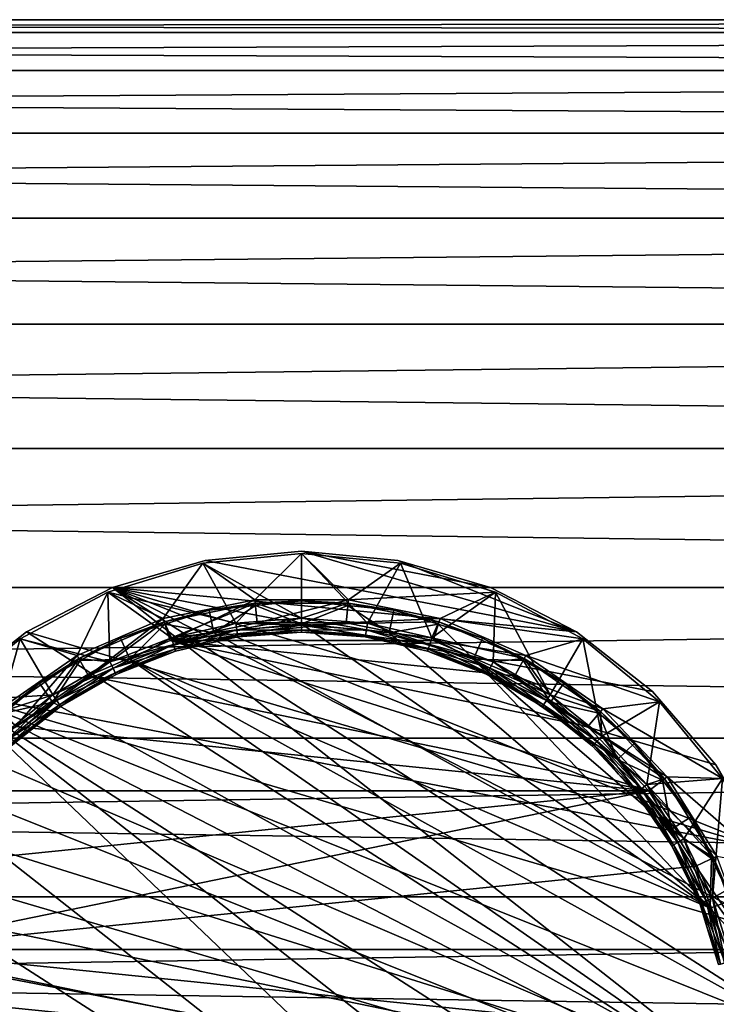
# Model space of a CAD drawing. Extents: x -164 to 115, y -22 to 81.
# Drawn here: x 21 to 36, y 1 to 22 of the extents above; entities that cross this region are included whole.
import ezdxf

# ---------------------------------------------------------------- set-up
doc = ezdxf.new("R2010")
doc.units = 0
for name, color, linetype in [('L3', 7, 'CONTINUOUS'), ('L6', 7, 'CONTINUOUS'), ('L9', 7, 'CONTINUOUS')]:
    doc.layers.add(name, color=color, linetype=linetype)

msp = doc.modelspace()

# ---------------------------------------------------------------- linework, layer by layer
at = {"layer": 'L3', "color": 7}
for points in [[(24.89824, 10.80122, -67.35), (26.98, 11, -67.35), (32.92705, 9.253789, -67.35)], [(26.98, 11, -36.35), (26.98, 11, -67.35), (24.89824, 10.80122, -67.35)], [(26.98, 11, -36.35), (24.89824, 10.80122, -67.35), (24.89824, 10.80122, -36.35)], [(24.89824, 10.80122, -36.35), (32.92705, 9.253789, -36.35), (26.98, 11, -36.35)], [(32.92705, 9.253789, -67.35), (26.98, 11, -67.35), (29.06176, 10.80122, -67.35)], [(29.06176, 10.80122, -36.35), (26.98, 11, -67.35), (26.98, 11, -36.35)], [(29.06176, 10.80122, -36.35), (29.06176, 10.80122, -67.35), (26.98, 11, -67.35)], [(29.06176, 10.80122, -36.35), (26.98, 11, -36.35), (31.06829, 10.21205, -36.35)], [(31.06829, 10.21205, -36.35), (26.98, 11, -36.35), (32.92705, 9.253789, -36.35)], [(24.89824, 10.80122, -67.35), (32.92705, 9.253789, -67.35), (22.89171, 10.21205, -67.35)], [(24.89824, 10.80122, -36.35), (24.89824, 10.80122, -67.35), (22.89171, 10.21205, -67.35)], [(24.89824, 10.80122, -36.35), (22.89171, 10.21205, -67.35), (22.89171, 10.21205, -36.35)], [(22.89171, 10.21205, -36.35), (32.92705, 9.253789, -36.35), (24.89824, 10.80122, -36.35)], [(32.92705, 9.253789, -67.35), (29.06176, 10.80122, -67.35), (31.06829, 10.21205, -67.35)], [(31.06829, 10.21205, -36.35), (31.06829, 10.21205, -67.35), (29.06176, 10.80122, -67.35)], [(31.06829, 10.21205, -36.35), (29.06176, 10.80122, -67.35), (29.06176, 10.80122, -36.35)], [(37.86803, -1.565463, -67.35), (21.03295, 9.253789, -67.35), (22.89171, 10.21205, -67.35)], [(22.89171, 10.21205, -36.35), (22.89171, 10.21205, -67.35), (21.03295, 9.253789, -67.35)], [(22.89171, 10.21205, -36.35), (21.03295, 9.253789, -67.35), (21.03295, 9.253789, -36.35)], [(36.98595, 4.569565, -36.35), (22.89171, 10.21205, -36.35), (21.03295, 9.253789, -36.35)], [(35.94033, 6.380626, -67.35), (36.98595, 4.569565, -67.35), (22.89171, 10.21205, -67.35)], [(36.98595, 4.569565, -67.35), (37.66993, 2.593348, -67.35), (22.89171, 10.21205, -67.35)], [(22.89171, 10.21205, -67.35), (37.66993, 2.593348, -67.35), (37.96754, 0.523401, -67.35)], [(22.89171, 10.21205, -67.35), (37.96754, 0.523401, -67.35), (37.86803, -1.565463, -67.35)], [(22.89171, 10.21205, -67.35), (32.92705, 9.253789, -67.35), (34.57087, 7.961075, -67.35)], [(22.89171, 10.21205, -67.35), (34.57087, 7.961075, -67.35), (35.94033, 6.380626, -67.35)], [(35.94033, 6.380626, -36.35), (22.89171, 10.21205, -36.35), (36.98595, 4.569565, -36.35)], [(35.94033, 6.380626, -36.35), (34.57087, 7.961075, -36.35), (22.89171, 10.21205, -36.35)], [(22.89171, 10.21205, -36.35), (34.57087, 7.961075, -36.35), (32.92705, 9.253789, -36.35)], [(32.92705, 9.253789, -36.35), (32.92705, 9.253789, -67.35), (31.06829, 10.21205, -67.35)], [(32.92705, 9.253789, -36.35), (31.06829, 10.21205, -67.35), (31.06829, 10.21205, -36.35)], [(37.86803, -1.565463, -67.35), (19.38913, 7.961075, -67.35), (21.03295, 9.253789, -67.35)], [(21.03295, 9.253789, -36.35), (21.03295, 9.253789, -67.35), (19.38913, 7.961075, -67.35)], [(21.03295, 9.253789, -36.35), (19.38913, 7.961075, -67.35), (19.38913, 7.961075, -36.35)], [(36.98595, 4.569565, -36.35), (21.03295, 9.253789, -36.35), (19.38913, 7.961075, -36.35)], [(34.57087, 7.961075, -36.35), (34.57087, 7.961075, -67.35), (32.92705, 9.253789, -67.35)], [(34.57087, 7.961075, -36.35), (32.92705, 9.253789, -67.35), (32.92705, 9.253789, -36.35)], [(18.01967, 6.380626, -67.35), (19.38913, 7.961075, -67.35), (37.86803, -1.565463, -67.35)], [(19.38913, 7.961075, -36.35), (18.01967, 6.380626, -36.35), (35.29324, -7.203468, -36.35)], [(35.29324, -7.203468, -36.35), (36.50628, -5.5, -36.35), (19.38913, 7.961075, -36.35)], [(19.38913, 7.961075, -36.35), (36.50628, -5.5, -36.35), (37.37501, -3.597748, -36.35)], [(19.38913, 7.961075, -36.35), (37.37501, -3.597748, -36.35), (37.86803, -1.565463, -36.35)], [(37.86803, -1.565463, -36.35), (37.96754, 0.523401, -36.35), (19.38913, 7.961075, -36.35)], [(19.38913, 7.961075, -36.35), (37.96754, 0.523401, -36.35), (37.66993, 2.593348, -36.35)], [(19.38913, 7.961075, -36.35), (37.66993, 2.593348, -36.35), (36.98595, 4.569565, -36.35)], [(35.94033, 6.380626, -36.35), (35.94033, 6.380626, -67.35), (34.57087, 7.961075, -67.35)], [(35.94033, 6.380626, -36.35), (34.57087, 7.961075, -67.35), (34.57087, 7.961075, -36.35)], [(37.86803, -1.565463, -67.35), (16.97405, 4.569565, -67.35), (18.01967, 6.380626, -67.35)], [(35.29324, -7.203468, -36.35), (18.01967, 6.380626, -36.35), (16.97405, 4.569565, -36.35)], [(36.98595, 4.569565, -36.35), (36.98595, 4.569565, -67.35), (35.94033, 6.380626, -67.35)], [(36.98595, 4.569565, -36.35), (35.94033, 6.380626, -67.35), (35.94033, 6.380626, -36.35)], [(37.86803, -1.565463, -67.35), (16.29007, 2.593348, -67.35), (16.97405, 4.569565, -67.35)], [(35.29324, -7.203468, -36.35), (16.97405, 4.569565, -36.35), (16.29007, 2.593348, -36.35)], [(15.99246, 0.523401, -67.35), (16.29007, 2.593348, -67.35), (37.86803, -1.565463, -67.35)], [(16.29007, 2.593348, -36.35), (15.99246, 0.523401, -36.35), (35.29324, -7.203468, -36.35)]]:
    msp.add_3dface(points, dxfattribs=at)
at = {"layer": 'L6', "color": 7}
for points in [[(114, 22.22299, -3.519776), (-114, 22.22299, -3.519776), (114, 22.5)], [(114, 22.5), (-114, 22.22299, -3.519776), (-114, 22.5)], [(114, 22.5), (-114, 22.5), (114, 22.22299, 3.519776)], [(114, 22.22299, 3.519776), (-114, 22.5), (-114, 22.22299, 3.519776)], [(114, 21.39877, -6.952882), (-114, 21.39877, -6.952882), (114, 22.22299, -3.519776)], [(114, 22.22299, -3.519776), (-114, 21.39877, -6.952882), (-114, 22.22299, -3.519776)], [(114, 22.22299, 3.519776), (-114, 22.22299, 3.519776), (114, 21.39877, 6.952882)], [(114, 21.39877, 6.952882), (-114, 22.22299, 3.519776), (-114, 21.39877, 6.952882)], [(114, 20.04765, -10.21479), (-114, 20.04765, -10.21479), (114, 21.39877, -6.952882)], [(114, 21.39877, -6.952882), (-114, 20.04765, -10.21479), (-114, 21.39877, -6.952882)], [(114, 21.39877, 6.952882), (-114, 21.39877, 6.952882), (114, 20.04765, 10.21479)], [(114, 20.04765, 10.21479), (-114, 21.39877, 6.952882), (-114, 20.04765, 10.21479)], [(114, 18.20288, -13.22517), (-114, 18.20288, -13.22517), (114, 20.04765, -10.21479)], [(114, 20.04765, -10.21479), (-114, 18.20288, -13.22517), (-114, 20.04765, -10.21479)], [(114, 20.04765, 10.21479), (-114, 20.04765, 10.21479), (114, 18.20288, 13.22517)], [(114, 18.20288, 13.22517), (-114, 20.04765, 10.21479), (-114, 18.20288, 13.22517)], [(114, 15.9099, -15.9099), (-114, 15.9099, -15.9099), (114, 18.20288, -13.22517)], [(114, 18.20288, -13.22517), (-114, 15.9099, -15.9099), (-114, 18.20288, -13.22517)], [(114, 18.20288, 13.22517), (-114, 18.20288, 13.22517), (114, 15.9099, 15.9099)], [(114, 15.9099, 15.9099), (-114, 18.20288, 13.22517), (-114, 15.9099, 15.9099)], [(114, 13.22517, -18.20288), (-114, 13.22517, -18.20288), (114, 15.9099, -15.9099)], [(114, 15.9099, -15.9099), (-114, 13.22517, -18.20288), (-114, 15.9099, -15.9099)], [(114, 15.9099, 15.9099), (-114, 15.9099, 15.9099), (114, 13.22517, 18.20288)], [(114, 13.22517, 18.20288), (-114, 15.9099, 15.9099), (-114, 13.22517, 18.20288)], [(114, 10.21479, -20.04765), (-114, 10.21479, -20.04765), (114, 13.22517, -18.20288)], [(114, 13.22517, -18.20288), (-114, 10.21479, -20.04765), (-114, 13.22517, -18.20288)], [(114, 13.22517, 18.20288), (-114, 13.22517, 18.20288), (114, 10.21479, 20.04765)], [(114, 10.21479, 20.04765), (-114, 13.22517, 18.20288), (-114, 10.21479, 20.04765)], [(114, 6.952882, -21.39877), (-114, 6.952882, -21.39877), (114, 10.21479, -20.04765)], [(114, 10.21479, -20.04765), (-114, 6.952882, -21.39877), (-114, 10.21479, -20.04765)], [(114, 10.21479, 20.04765), (-114, 10.21479, 20.04765), (114, 6.952882, 21.39877)], [(114, 6.952882, 21.39877), (-114, 10.21479, 20.04765), (-114, 6.952882, 21.39877)], [(114, 3.519776, -22.22299), (-114, 3.519776, -22.22299), (114, 6.952882, -21.39877)], [(114, 6.952882, -21.39877), (-114, 3.519776, -22.22299), (-114, 6.952882, -21.39877)], [(114, 6.952882, 21.39877), (-114, 6.952882, 21.39877), (114, 3.519776, 22.22299)], [(114, 3.519776, 22.22299), (-114, 6.952882, 21.39877), (-114, 3.519776, 22.22299)], [(114, 0, -22.5), (-114, 0, -22.5), (114, 3.519776, -22.22299)], [(114, 3.519776, -22.22299), (-114, 0, -22.5), (-114, 3.519776, -22.22299)], [(114, 3.519776, 22.22299), (-114, 3.519776, 22.22299), (114, 0, 22.5)], [(114, 0, 22.5), (-114, 3.519776, 22.22299), (-114, 0, 22.5)]]:
    msp.add_3dface(points, dxfattribs=at)
at = {"layer": 'L9', "color": 7}
for points in [[(25.96832, 9.948693, -13.85), (26.98, 10.95, -13.85), (24.84376, 10.7396, -13.85)], [(26.98, 10.95, -36.35), (26.98, 9.55, -36.35), (24.84376, 10.7396, -36.35)], [(26.98, 10.95, -13.85), (26.98, 10.95, -36.35), (24.84376, 10.7396, -36.35)], [(26.98, 10.95, -13.85), (24.84376, 10.7396, -36.35), (24.84376, 10.7396, -13.85)], [(27.99168, 9.948693, -13.85), (26.98, 10.95, -13.85), (25.96832, 9.948693, -13.85)], [(27.99168, 9.948693, -13.85), (29.11624, 10.7396, -13.85), (26.98, 10.95, -13.85)], [(29.11624, 10.7396, -36.35), (28.40335, 9.443334, -36.35), (26.98, 10.95, -36.35)], [(26.98, 10.95, -36.35), (28.40335, 9.443334, -36.35), (26.98, 9.55, -36.35)], [(29.11624, 10.7396, -13.85), (29.11624, 10.7396, -36.35), (26.98, 10.95, -36.35)], [(29.11624, 10.7396, -13.85), (26.98, 10.95, -36.35), (26.98, 10.95, -13.85)], [(23.98637, 9.541392, -13.85), (24.84376, 10.7396, -13.85), (22.78962, 10.11648, -13.85)], [(24.84376, 10.7396, -36.35), (25.55665, 9.443334, -36.35), (22.78962, 10.11648, -36.35)], [(24.84376, 10.7396, -13.85), (24.84376, 10.7396, -36.35), (22.78962, 10.11648, -36.35)], [(24.84376, 10.7396, -13.85), (22.78962, 10.11648, -36.35), (22.78962, 10.11648, -13.85)], [(25.96832, 9.948693, -13.85), (24.84376, 10.7396, -13.85), (23.98637, 9.541392, -13.85)], [(24.84376, 10.7396, -36.35), (26.98, 9.55, -36.35), (25.55665, 9.443334, -36.35)], [(31.17038, 10.11648, -13.85), (29.11624, 10.7396, -13.85), (27.99168, 9.948693, -13.85)], [(29.11624, 10.7396, -36.35), (29.79491, 9.125721, -36.35), (28.40335, 9.443334, -36.35)], [(31.17038, 10.11648, -36.35), (29.79491, 9.125721, -36.35), (29.11624, 10.7396, -36.35)], [(31.17038, 10.11648, -13.85), (31.17038, 10.11648, -36.35), (29.11624, 10.7396, -36.35)], [(31.17038, 10.11648, -13.85), (29.11624, 10.7396, -36.35), (29.11624, 10.7396, -13.85)], [(22.12698, 8.743466, -13.85), (22.78962, 10.11648, -13.85), (20.89651, 9.104592, -13.85)], [(22.78962, 10.11648, -36.35), (22.83641, 8.604253, -36.35), (20.89651, 9.104592, -36.35)], [(22.78962, 10.11648, -13.85), (22.78962, 10.11648, -36.35), (20.89651, 9.104592, -36.35)], [(22.78962, 10.11648, -13.85), (20.89651, 9.104592, -36.35), (20.89651, 9.104592, -13.85)], [(23.98637, 9.541392, -13.85), (22.78962, 10.11648, -13.85), (22.12698, 8.743466, -13.85)], [(25.55665, 9.443334, -36.35), (24.16509, 9.125721, -36.35), (22.78962, 10.11648, -36.35)], [(22.78962, 10.11648, -36.35), (24.16509, 9.125721, -36.35), (22.83641, 8.604253, -36.35)], [(29.97363, 9.541392, -13.85), (31.17038, 10.11648, -13.85), (27.99168, 9.948693, -13.85)], [(31.17038, 10.11648, -36.35), (31.12359, 8.604253, -36.35), (29.79491, 9.125721, -36.35)], [(29.97363, 9.541392, -13.85), (33.06349, 9.104592, -13.85), (31.17038, 10.11648, -13.85)], [(32.35971, 7.89058, -36.35), (31.12359, 8.604253, -36.35), (31.17038, 10.11648, -36.35)], [(33.06349, 9.104592, -36.35), (32.35971, 7.89058, -36.35), (31.17038, 10.11648, -36.35)], [(33.06349, 9.104592, -13.85), (33.06349, 9.104592, -36.35), (31.17038, 10.11648, -36.35)], [(33.06349, 9.104592, -13.85), (31.17038, 10.11648, -36.35), (31.17038, 10.11648, -13.85)], [(23.98637, 9.541392, -9.350001), (24.13605, 9.064323, -8.85), (25.96832, 9.948693, -9.350001)], [(25.96832, 9.948693, -9.350001), (25.96832, 9.948693, -13.85), (23.98637, 9.541392, -13.85)], [(25.96832, 9.948693, -9.350001), (23.98637, 9.541392, -13.85), (23.98637, 9.541392, -9.350001)], [(24.00882, 9.469832, -38.15), (24.16509, 9.125721, -38.15), (25.97591, 9.874078, -38.15)], [(25.97591, 9.874078, -38.15), (24.98211, 9.721834, -41.35), (24.00882, 9.469832, -38.15)], [(25.96832, 9.948693, -9.350001), (24.13605, 9.064323, -8.85), (26.0189, 9.451259, -8.85)], [(25.97591, 9.874078, -38.15), (24.16509, 9.125721, -38.15), (25.55665, 9.443334, -38.15)], [(25.97591, 9.874078, -38.15), (25.98106, 9.823417, -41.35), (24.98211, 9.721834, -41.35)], [(25.08276, 9.232069, -41.85), (24.98211, 9.721834, -41.35), (25.98106, 9.823417, -41.35)], [(25.08276, 9.232069, -41.85), (25.98106, 9.823417, -41.35), (26.98, 9.425, -41.85)], [(25.97591, 9.874078, -38.15), (25.55665, 9.443334, -38.15), (26.98, 9.55, -38.15)], [(25.96832, 9.948693, -9.350001), (26.0189, 9.451259, -8.85), (27.99168, 9.948693, -9.350001)], [(27.99168, 9.948693, -9.350001), (27.99168, 9.948693, -13.85), (25.96832, 9.948693, -13.85)], [(27.99168, 9.948693, -9.350001), (25.96832, 9.948693, -13.85), (25.96832, 9.948693, -9.350001)], [(27.9841, 9.874078, -38.15), (26.98, 9.925, -41.35), (25.97591, 9.874078, -38.15)], [(26.98, 9.925, -41.35), (25.98106, 9.823417, -41.35), (25.97591, 9.874078, -38.15)], [(25.97591, 9.874078, -38.15), (26.98, 9.55, -38.15), (27.9841, 9.874078, -38.15)], [(26.98, 9.425, -41.85), (25.98106, 9.823417, -41.35), (26.98, 9.925, -41.35)], [(27.99168, 9.948693, -9.350001), (26.0189, 9.451259, -8.85), (27.9411, 9.451259, -8.85)], [(26.98, 9.425, -41.85), (26.98, 9.925, -41.35), (27.97894, 9.823417, -41.35)], [(27.9841, 9.874078, -38.15), (27.97894, 9.823417, -41.35), (26.98, 9.925, -41.35)], [(27.9841, 9.874078, -38.15), (26.98, 9.55, -38.15), (28.40335, 9.443334, -38.15)], [(28.87724, 9.232069, -41.85), (26.98, 9.425, -41.85), (27.97894, 9.823417, -41.35)], [(27.99168, 9.948693, -9.350001), (27.9411, 9.451259, -8.85), (29.97363, 9.541392, -9.350001)], [(28.97789, 9.721834, -41.35), (27.97894, 9.823417, -41.35), (27.9841, 9.874078, -38.15)], [(27.97894, 9.823417, -41.35), (28.97789, 9.721834, -41.35), (28.87724, 9.232069, -41.85)], [(27.9841, 9.874078, -38.15), (28.40335, 9.443334, -38.15), (29.95118, 9.469832, -38.15)], [(29.95118, 9.469832, -38.15), (28.97789, 9.721834, -41.35), (27.9841, 9.874078, -38.15)], [(29.97363, 9.541392, -9.350001), (29.97363, 9.541392, -13.85), (27.99168, 9.948693, -13.85)], [(29.97363, 9.541392, -9.350001), (27.99168, 9.948693, -13.85), (27.99168, 9.948693, -9.350001)], [(24.98211, 9.721834, -41.35), (24.02407, 9.421245, -41.35), (24.00882, 9.469832, -38.15)], [(24.02407, 9.421245, -41.35), (24.98211, 9.721834, -41.35), (25.08276, 9.232069, -41.85)], [(28.87724, 9.232069, -41.85), (28.97789, 9.721834, -41.35), (29.93594, 9.421245, -41.35)], [(29.95118, 9.469832, -38.15), (29.93594, 9.421245, -41.35), (28.97789, 9.721834, -41.35)], [(22.12698, 8.743466, -9.350001), (22.36963, 8.306293, -8.85), (23.98637, 9.541392, -9.350001)], [(23.98637, 9.541392, -9.350001), (23.98637, 9.541392, -13.85), (22.12698, 8.743466, -13.85)], [(23.98637, 9.541392, -9.350001), (22.12698, 8.743466, -13.85), (22.12698, 8.743466, -9.350001)], [(22.16338, 8.677891, -38.15), (22.83641, 8.604253, -38.15), (24.00882, 9.469832, -38.15)], [(24.00882, 9.469832, -38.15), (23.06602, 9.120656, -41.35), (22.16338, 8.677891, -38.15)], [(23.98637, 9.541392, -9.350001), (22.36963, 8.306293, -8.85), (24.13605, 9.064323, -8.85)], [(24.00882, 9.469832, -38.15), (22.83641, 8.604253, -38.15), (24.16509, 9.125721, -38.15)], [(24.00882, 9.469832, -38.15), (24.02407, 9.421245, -41.35), (23.06602, 9.120656, -41.35)], [(23.2632, 8.661177, -41.85), (23.06602, 9.120656, -41.35), (24.02407, 9.421245, -41.35)], [(23.2632, 8.661177, -41.85), (24.02407, 9.421245, -41.35), (25.08276, 9.232069, -41.85)], [(24.13605, 9.064323, -8.85), (29.82395, 9.064323, -8.85), (27.9411, 9.451259, -8.85)], [(24.13605, 9.064323, -8.85), (27.9411, 9.451259, -8.85), (26.0189, 9.451259, -8.85)], [(24.16509, 9.125721, -38.15), (24.2093, 8.982385, -38.10981), (25.55665, 9.443334, -38.15)], [(25.55665, 9.443334, -36.35), (25.579, 9.29501, -36.39019), (24.16509, 9.125721, -36.35)], [(25.55665, 9.443334, -38.15), (24.2093, 8.982385, -38.10981), (25.579, 9.29501, -38.10981)], [(35.81831, 3.273352, -41.85), (25.08276, 9.232069, -41.85), (26.98, 9.425, -41.85)], [(25.55665, 9.443334, -38.15), (25.579, 9.29501, -38.10981), (26.98, 9.55, -38.15)], [(26.98, 9.55, -36.35), (26.98, 9.4, -36.39019), (25.55665, 9.443334, -36.35)], [(25.55665, 9.443334, -36.35), (26.98, 9.4, -36.39019), (25.579, 9.29501, -36.39019)], [(26.98, 9.55, -38.15), (25.579, 9.29501, -38.10981), (26.98, 9.4, -38.10981)], [(25.579, 9.29501, -38.10981), (25.59537, 9.186429, -38), (26.98, 9.4, -38.10981)], [(26.98, 9.290192, -36.5), (25.579, 9.29501, -36.39019), (26.98, 9.4, -36.39019)], [(26.98, 9.4, -38.10981), (25.59537, 9.186429, -38), (26.98, 9.290192, -38)], [(26.98, 9.55, -38.15), (26.98, 9.4, -38.10981), (28.40335, 9.443334, -38.15)], [(28.381, 9.29501, -36.39019), (26.98, 9.4, -36.39019), (26.98, 9.55, -36.35)], [(28.40335, 9.443334, -36.35), (28.381, 9.29501, -36.39019), (26.98, 9.55, -36.35)], [(28.40335, 9.443334, -38.15), (26.98, 9.4, -38.10981), (28.381, 9.29501, -38.10981)], [(26.98, 9.425, -41.85), (28.87724, 9.232069, -41.85), (35.81831, 3.273352, -41.85)], [(26.98, 9.4, -38.10981), (26.98, 9.290192, -38), (28.381, 9.29501, -38.10981)], [(26.98, 9.290192, -36.5), (26.98, 9.4, -36.39019), (28.36463, 9.186429, -36.5)], [(28.36463, 9.186429, -36.5), (26.98, 9.4, -36.39019), (28.381, 9.29501, -36.39019)], [(29.97363, 9.541392, -9.350001), (27.9411, 9.451259, -8.85), (29.82395, 9.064323, -8.85)], [(28.40335, 9.443334, -38.15), (28.381, 9.29501, -38.10981), (29.79491, 9.125721, -38.15)], [(29.7507, 8.982385, -36.39019), (28.381, 9.29501, -36.39019), (28.40335, 9.443334, -36.35)], [(29.95118, 9.469832, -38.15), (28.40335, 9.443334, -38.15), (29.79491, 9.125721, -38.15)], [(29.79491, 9.125721, -36.35), (29.7507, 8.982385, -36.39019), (28.40335, 9.443334, -36.35)], [(28.87724, 9.232069, -41.85), (29.93594, 9.421245, -41.35), (30.6968, 8.661177, -41.85)], [(29.95118, 9.469832, -38.15), (29.79491, 9.125721, -38.15), (31.79662, 8.677891, -38.15)], [(29.97363, 9.541392, -9.350001), (29.82395, 9.064323, -8.85), (31.83302, 8.743466, -9.350001)], [(30.89398, 9.120656, -41.35), (29.93594, 9.421245, -41.35), (29.95118, 9.469832, -38.15)], [(29.93594, 9.421245, -41.35), (30.89398, 9.120656, -41.35), (30.6968, 8.661177, -41.85)], [(31.79662, 8.677891, -38.15), (30.89398, 9.120656, -41.35), (29.95118, 9.469832, -38.15)], [(31.83302, 8.743466, -9.350001), (31.83302, 8.743466, -13.85), (29.97363, 9.541392, -13.85)], [(31.83302, 8.743466, -9.350001), (29.97363, 9.541392, -13.85), (29.97363, 9.541392, -9.350001)], [(31.83302, 8.743466, -13.85), (33.06349, 9.104592, -13.85), (29.97363, 9.541392, -13.85)], [(35.81831, 3.273352, -41.85), (23.2632, 8.661177, -41.85), (25.08276, 9.232069, -41.85)], [(24.16509, 9.125721, -36.35), (25.579, 9.29501, -36.39019), (24.2093, 8.982385, -36.39019)], [(24.2093, 8.982385, -38.10981), (24.24167, 8.877455, -38), (25.579, 9.29501, -38.10981)], [(24.2093, 8.982385, -36.39019), (25.579, 9.29501, -36.39019), (25.59537, 9.186429, -36.5)], [(24.2093, 8.982385, -36.39019), (25.59537, 9.186429, -36.5), (24.24167, 8.877455, -36.5)], [(25.579, 9.29501, -38.10981), (24.24167, 8.877455, -38), (25.59537, 9.186429, -38)], [(25.06234, 9.023658, -37.85), (25.59537, 9.186429, -38), (24.24167, 8.877455, -38)], [(24.24167, 8.877455, -36.5), (25.59537, 9.186429, -36.5), (25.06234, 9.023658, -36.65)], [(25.60136, 9.146685, -37.85), (25.59537, 9.186429, -38), (25.06234, 9.023658, -37.85)], [(25.59537, 9.186429, -36.5), (25.60136, 9.146685, -36.65), (25.06234, 9.023658, -36.65)], [(25.59537, 9.186429, -36.5), (25.579, 9.29501, -36.39019), (26.98, 9.290192, -36.5)], [(25.60136, 9.146685, -37.85), (26.98, 9.290192, -38), (25.59537, 9.186429, -38)], [(26.98, 9.290192, -36.5), (26.98, 9.25, -36.65), (25.59537, 9.186429, -36.5)], [(25.59537, 9.186429, -36.5), (26.98, 9.25, -36.65), (25.60136, 9.146685, -36.65)], [(26.98, 9.25, -37.85), (26.98, 9.290192, -38), (25.60136, 9.146685, -37.85)], [(26.98, 9.25, -36.65), (26.98, 9.25, -37.85), (25.60136, 9.146685, -36.65)], [(25.60136, 9.146685, -36.65), (26.98, 9.25, -37.85), (25.60136, 9.146685, -37.85)], [(28.381, 9.29501, -38.10981), (26.98, 9.290192, -38), (28.36463, 9.186429, -38)], [(26.98, 9.25, -37.85), (28.36463, 9.186429, -38), (26.98, 9.290192, -38)], [(28.36463, 9.186429, -36.5), (28.35864, 9.146685, -36.65), (26.98, 9.290192, -36.5)], [(26.98, 9.290192, -36.5), (28.35864, 9.146685, -36.65), (26.98, 9.25, -36.65)], [(28.35864, 9.146685, -37.85), (28.36463, 9.186429, -38), (26.98, 9.25, -37.85)], [(28.35864, 9.146685, -36.65), (28.35864, 9.146685, -37.85), (26.98, 9.25, -36.65)], [(26.98, 9.25, -36.65), (28.35864, 9.146685, -37.85), (26.98, 9.25, -37.85)], [(28.89766, 9.023658, -37.85), (28.36463, 9.186429, -38), (28.35864, 9.146685, -37.85)], [(28.36463, 9.186429, -36.5), (28.89766, 9.023658, -36.65), (28.35864, 9.146685, -36.65)], [(28.381, 9.29501, -38.10981), (28.36463, 9.186429, -38), (29.7507, 8.982385, -38.10981)], [(28.36463, 9.186429, -36.5), (28.381, 9.29501, -36.39019), (29.71833, 8.877455, -36.5)], [(29.7507, 8.982385, -38.10981), (28.36463, 9.186429, -38), (29.71833, 8.877455, -38)], [(28.89766, 9.023658, -37.85), (29.71833, 8.877455, -38), (28.36463, 9.186429, -38)], [(29.71833, 8.877455, -36.5), (28.89766, 9.023658, -36.65), (28.36463, 9.186429, -36.5)], [(29.79491, 9.125721, -38.15), (28.381, 9.29501, -38.10981), (29.7507, 8.982385, -38.10981)], [(29.7507, 8.982385, -36.39019), (29.71833, 8.877455, -36.5), (28.381, 9.29501, -36.39019)], [(35.81831, 3.273352, -41.85), (28.87724, 9.232069, -41.85), (30.6968, 8.661177, -41.85)], [(20.46628, 7.587581, -13.85), (20.89651, 9.104592, -13.85), (19.23718, 7.742819, -13.85)], [(20.89651, 9.104592, -36.35), (21.60029, 7.89058, -36.35), (19.23718, 7.742819, -36.35)], [(20.89651, 9.104592, -13.85), (20.89651, 9.104592, -36.35), (19.23718, 7.742819, -36.35)], [(20.89651, 9.104592, -13.85), (19.23718, 7.742819, -36.35), (19.23718, 7.742819, -13.85)], [(22.12698, 8.743466, -13.85), (20.89651, 9.104592, -13.85), (20.46628, 7.587581, -13.85)], [(20.89651, 9.104592, -36.35), (22.83641, 8.604253, -36.35), (21.60029, 7.89058, -36.35)], [(23.06602, 9.120656, -41.35), (22.18809, 8.633367, -41.35), (22.16338, 8.677891, -38.15)], [(22.18809, 8.633367, -41.35), (23.06602, 9.120656, -41.35), (23.2632, 8.661177, -41.85)], [(34.49237, 5.815007, -8.85), (24.13605, 9.064323, -8.85), (22.36963, 8.306293, -8.85)], [(24.16509, 9.125721, -38.15), (22.83641, 8.604253, -38.15), (22.90149, 8.469108, -38.10981)], [(22.83641, 8.604253, -36.35), (24.16509, 9.125721, -36.35), (24.2093, 8.982385, -36.39019)], [(22.83641, 8.604253, -36.35), (24.2093, 8.982385, -36.39019), (22.90149, 8.469108, -36.39019)], [(24.16509, 9.125721, -38.15), (22.90149, 8.469108, -38.10981), (24.2093, 8.982385, -38.10981)], [(24.2093, 8.982385, -38.10981), (22.90149, 8.469108, -38.10981), (22.94914, 8.370174, -38)], [(22.90149, 8.469108, -36.39019), (24.2093, 8.982385, -36.39019), (24.24167, 8.877455, -36.5)], [(24.2093, 8.982385, -38.10981), (22.94914, 8.370174, -38), (24.24167, 8.877455, -38)], [(33.16804, 7.208202, -8.85), (31.59037, 8.306293, -8.85), (24.13605, 9.064323, -8.85)], [(31.59037, 8.306293, -8.85), (29.82395, 9.064323, -8.85), (24.13605, 9.064323, -8.85)], [(33.16804, 7.208202, -8.85), (24.13605, 9.064323, -8.85), (34.49237, 5.815007, -8.85)], [(25.06234, 9.023658, -37.85), (24.24167, 8.877455, -38), (24.25352, 8.839048, -37.85)], [(24.24167, 8.877455, -36.5), (25.06234, 9.023658, -36.65), (24.25352, 8.839048, -36.65)], [(25.06234, 9.023658, -36.65), (25.06234, 9.023658, -37.85), (24.25352, 8.839048, -36.65)], [(24.25352, 8.839048, -36.65), (25.06234, 9.023658, -37.85), (24.25352, 8.839048, -37.85)], [(25.60136, 9.146685, -36.65), (25.60136, 9.146685, -37.85), (25.06234, 9.023658, -36.65)], [(25.06234, 9.023658, -36.65), (25.60136, 9.146685, -37.85), (25.06234, 9.023658, -37.85)], [(28.89766, 9.023658, -36.65), (28.89766, 9.023658, -37.85), (28.35864, 9.146685, -36.65)], [(28.35864, 9.146685, -36.65), (28.89766, 9.023658, -37.85), (28.35864, 9.146685, -37.85)], [(29.70649, 8.839048, -37.85), (29.71833, 8.877455, -38), (28.89766, 9.023658, -37.85)], [(29.70649, 8.839048, -36.65), (29.70649, 8.839048, -37.85), (28.89766, 9.023658, -36.65)], [(28.89766, 9.023658, -36.65), (29.70649, 8.839048, -37.85), (28.89766, 9.023658, -37.85)], [(29.71833, 8.877455, -36.5), (29.70649, 8.839048, -36.65), (28.89766, 9.023658, -36.65)], [(29.7507, 8.982385, -38.10981), (29.71833, 8.877455, -38), (31.05851, 8.469108, -38.10981)], [(31.01086, 8.370174, -36.5), (29.71833, 8.877455, -36.5), (29.7507, 8.982385, -36.39019)], [(29.79491, 9.125721, -38.15), (29.7507, 8.982385, -38.10981), (31.12359, 8.604253, -38.15)], [(29.79491, 9.125721, -36.35), (31.05851, 8.469108, -36.39019), (29.7507, 8.982385, -36.39019)], [(31.12359, 8.604253, -38.15), (29.7507, 8.982385, -38.10981), (31.05851, 8.469108, -38.10981)], [(29.7507, 8.982385, -36.39019), (31.05851, 8.469108, -36.39019), (31.01086, 8.370174, -36.5)], [(29.79491, 9.125721, -38.15), (31.12359, 8.604253, -38.15), (31.79662, 8.677891, -38.15)], [(31.12359, 8.604253, -36.35), (31.05851, 8.469108, -36.39019), (29.79491, 9.125721, -36.35)], [(31.83302, 8.743466, -9.350001), (29.82395, 9.064323, -8.85), (31.59037, 8.306293, -8.85)], [(30.6968, 8.661177, -41.85), (30.89398, 9.120656, -41.35), (31.77191, 8.633367, -41.35)], [(31.79662, 8.677891, -38.15), (31.77191, 8.633367, -41.35), (30.89398, 9.120656, -41.35)], [(31.83302, 8.743466, -13.85), (34.72282, 7.742819, -13.85), (33.06349, 9.104592, -13.85)], [(33.06349, 9.104592, -36.35), (33.47565, 7.000645, -36.35), (32.35971, 7.89058, -36.35)], [(34.72282, 7.742819, -36.35), (33.47565, 7.000645, -36.35), (33.06349, 9.104592, -36.35)], [(34.72282, 7.742819, -13.85), (34.72282, 7.742819, -36.35), (33.06349, 9.104592, -36.35)], [(34.72282, 7.742819, -13.85), (33.06349, 9.104592, -36.35), (33.06349, 9.104592, -13.85)], [(20.46628, 7.587581, -9.350001), (20.79196, 7.208202, -8.85), (22.12698, 8.743466, -9.350001)], [(22.12698, 8.743466, -9.350001), (22.12698, 8.743466, -13.85), (20.46628, 7.587581, -13.85)], [(22.12698, 8.743466, -9.350001), (20.46628, 7.587581, -13.85), (20.46628, 7.587581, -9.350001)], [(22.12698, 8.743466, -9.350001), (20.79196, 7.208202, -8.85), (22.36963, 8.306293, -8.85)], [(22.90149, 8.469108, -36.39019), (24.24167, 8.877455, -36.5), (22.94914, 8.370174, -36.5)], [(24.24167, 8.877455, -38), (22.94914, 8.370174, -38), (23.22373, 8.434889, -37.85)], [(22.94914, 8.370174, -36.5), (24.24167, 8.877455, -36.5), (24.25352, 8.839048, -36.65)], [(22.94914, 8.370174, -36.5), (24.25352, 8.839048, -36.65), (23.22373, 8.434889, -36.65)], [(24.24167, 8.877455, -38), (23.22373, 8.434889, -37.85), (24.25352, 8.839048, -37.85)], [(24.25352, 8.839048, -36.65), (24.25352, 8.839048, -37.85), (23.22373, 8.434889, -36.65)], [(23.22373, 8.434889, -36.65), (24.25352, 8.839048, -37.85), (23.22373, 8.434889, -37.85)], [(29.70649, 8.839048, -37.85), (31.01086, 8.370174, -38), (29.71833, 8.877455, -38)], [(30.73627, 8.434889, -36.65), (29.70649, 8.839048, -36.65), (29.71833, 8.877455, -36.5)], [(30.73627, 8.434889, -37.85), (31.01086, 8.370174, -38), (29.70649, 8.839048, -37.85)], [(30.73627, 8.434889, -36.65), (30.73627, 8.434889, -37.85), (29.70649, 8.839048, -36.65)], [(29.70649, 8.839048, -36.65), (30.73627, 8.434889, -37.85), (29.70649, 8.839048, -37.85)], [(31.05851, 8.469108, -38.10981), (29.71833, 8.877455, -38), (31.01086, 8.370174, -38)], [(31.01086, 8.370174, -36.5), (30.73627, 8.434889, -36.65), (29.71833, 8.877455, -36.5)], [(31.83302, 8.743466, -9.350001), (31.59037, 8.306293, -8.85), (33.49372, 7.587581, -9.350001)], [(33.49372, 7.587581, -9.350001), (33.49372, 7.587581, -13.85), (31.83302, 8.743466, -13.85)], [(33.49372, 7.587581, -9.350001), (31.83302, 8.743466, -13.85), (31.83302, 8.743466, -9.350001)], [(33.49372, 7.587581, -13.85), (34.72282, 7.742819, -13.85), (31.83302, 8.743466, -13.85)], [(20.51513, 7.530674, -38.15), (21.60029, 7.89058, -38.15), (22.16338, 8.677891, -38.15)], [(22.16338, 8.677891, -38.15), (21.31016, 8.146077, -41.35), (20.51513, 7.530674, -38.15)], [(22.16338, 8.677891, -38.15), (22.18809, 8.633367, -41.35), (21.31016, 8.146077, -41.35)], [(21.5958, 7.735695, -41.85), (21.31016, 8.146077, -41.35), (22.18809, 8.633367, -41.35)], [(36.3929, -0.477368, -41.85), (21.5958, 7.735695, -41.85), (23.2632, 8.661177, -41.85)], [(21.5958, 7.735695, -41.85), (22.18809, 8.633367, -41.35), (23.2632, 8.661177, -41.85)], [(22.16338, 8.677891, -38.15), (21.60029, 7.89058, -38.15), (22.83641, 8.604253, -38.15)], [(21.60029, 7.89058, -38.15), (21.68479, 7.766644, -38.10981), (22.83641, 8.604253, -38.15)], [(21.60029, 7.89058, -36.35), (22.83641, 8.604253, -36.35), (22.90149, 8.469108, -36.39019)], [(22.83641, 8.604253, -38.15), (21.68479, 7.766644, -38.10981), (22.90149, 8.469108, -38.10981)], [(36.3929, -0.477368, -41.85), (23.2632, 8.661177, -41.85), (36.29632, 1.427207, -41.85)], [(36.29632, 1.427207, -41.85), (23.2632, 8.661177, -41.85), (35.81831, 3.273352, -41.85)], [(30.6968, 8.661177, -41.85), (32.3642, 7.735695, -41.85), (33.81117, 6.493513, -41.85)], [(35.81831, 3.273352, -41.85), (30.6968, 8.661177, -41.85), (34.97847, 4.985486, -41.85)], [(34.97847, 4.985486, -41.85), (30.6968, 8.661177, -41.85), (33.81117, 6.493513, -41.85)], [(30.6968, 8.661177, -41.85), (31.77191, 8.633367, -41.35), (32.3642, 7.735695, -41.85)], [(31.12359, 8.604253, -38.15), (31.05851, 8.469108, -38.10981), (32.35971, 7.89058, -38.15)], [(31.12359, 8.604253, -36.35), (32.27521, 7.766644, -36.39019), (31.05851, 8.469108, -36.39019)], [(31.79662, 8.677891, -38.15), (31.12359, 8.604253, -38.15), (32.35971, 7.89058, -38.15)], [(32.35971, 7.89058, -36.35), (32.27521, 7.766644, -36.39019), (31.12359, 8.604253, -36.35)], [(32.64984, 8.146077, -41.35), (31.77191, 8.633367, -41.35), (31.79662, 8.677891, -38.15)], [(31.77191, 8.633367, -41.35), (32.64984, 8.146077, -41.35), (32.3642, 7.735695, -41.85)], [(31.79662, 8.677891, -38.15), (32.35971, 7.89058, -38.15), (33.44487, 7.530674, -38.15)], [(33.44487, 7.530674, -38.15), (32.64984, 8.146077, -41.35), (31.79662, 8.677891, -38.15)], [(21.60029, 7.89058, -36.35), (22.90149, 8.469108, -36.39019), (21.68479, 7.766644, -36.39019)], [(22.90149, 8.469108, -38.10981), (21.68479, 7.766644, -38.10981), (21.74665, 7.675917, -38)], [(21.68479, 7.766644, -36.39019), (22.90149, 8.469108, -36.39019), (22.94914, 8.370174, -36.5)], [(21.68479, 7.766644, -36.39019), (22.94914, 8.370174, -36.5), (21.74665, 7.675917, -36.5)], [(22.90149, 8.469108, -38.10981), (21.74665, 7.675917, -38), (22.94914, 8.370174, -38)], [(22.94914, 8.370174, -38), (21.74665, 7.675917, -38), (21.76929, 7.642709, -37.85)], [(21.74665, 7.675917, -36.5), (22.94914, 8.370174, -36.5), (22.96657, 8.333962, -36.65)], [(21.74665, 7.675917, -36.5), (22.96657, 8.333962, -36.65), (21.76929, 7.642709, -36.65)], [(22.94914, 8.370174, -38), (21.76929, 7.642709, -37.85), (22.96657, 8.333962, -37.85)], [(22.96657, 8.333962, -36.65), (22.96657, 8.333962, -37.85), (21.76929, 7.642709, -36.65)], [(21.76929, 7.642709, -36.65), (22.96657, 8.333962, -37.85), (21.76929, 7.642709, -37.85)], [(22.94914, 8.370174, -38), (22.96657, 8.333962, -37.85), (23.22373, 8.434889, -37.85)], [(23.22373, 8.434889, -36.65), (22.96657, 8.333962, -36.65), (22.94914, 8.370174, -36.5)], [(23.22373, 8.434889, -36.65), (23.22373, 8.434889, -37.85), (22.96657, 8.333962, -36.65)], [(22.96657, 8.333962, -36.65), (23.22373, 8.434889, -37.85), (22.96657, 8.333962, -37.85)], [(30.73627, 8.434889, -37.85), (30.99342, 8.333962, -37.85), (31.01086, 8.370174, -38)], [(30.99342, 8.333962, -36.65), (30.99342, 8.333962, -37.85), (30.73627, 8.434889, -36.65)], [(30.73627, 8.434889, -36.65), (30.99342, 8.333962, -37.85), (30.73627, 8.434889, -37.85)], [(30.99342, 8.333962, -36.65), (30.73627, 8.434889, -36.65), (31.01086, 8.370174, -36.5)], [(32.21335, 7.675917, -38), (31.01086, 8.370174, -38), (30.99342, 8.333962, -37.85)], [(31.01086, 8.370174, -36.5), (32.19071, 7.642709, -36.65), (30.99342, 8.333962, -36.65)], [(32.21335, 7.675917, -38), (30.99342, 8.333962, -37.85), (32.19071, 7.642709, -37.85)], [(32.19071, 7.642709, -36.65), (32.19071, 7.642709, -37.85), (30.99342, 8.333962, -36.65)], [(30.99342, 8.333962, -36.65), (32.19071, 7.642709, -37.85), (30.99342, 8.333962, -37.85)], [(32.27521, 7.766644, -38.10981), (31.05851, 8.469108, -38.10981), (31.01086, 8.370174, -38)], [(31.05851, 8.469108, -36.39019), (32.21335, 7.675917, -36.5), (31.01086, 8.370174, -36.5)], [(32.27521, 7.766644, -38.10981), (31.01086, 8.370174, -38), (32.21335, 7.675917, -38)], [(31.01086, 8.370174, -36.5), (32.21335, 7.675917, -36.5), (32.19071, 7.642709, -36.65)], [(32.35971, 7.89058, -38.15), (31.05851, 8.469108, -38.10981), (32.27521, 7.766644, -38.10981)], [(31.05851, 8.469108, -36.39019), (32.27521, 7.766644, -36.39019), (32.21335, 7.675917, -36.5)], [(21.31016, 8.146077, -41.35), (20.5483, 7.492037, -41.35), (20.51513, 7.530674, -38.15)], [(20.5483, 7.492037, -41.35), (21.31016, 8.146077, -41.35), (21.5958, 7.735695, -41.85)], [(34.49237, 5.815007, -8.85), (22.36963, 8.306293, -8.85), (20.79196, 7.208202, -8.85)], [(33.49372, 7.587581, -9.350001), (31.59037, 8.306293, -8.85), (33.16804, 7.208202, -8.85)], [(32.3642, 7.735695, -41.85), (32.64984, 8.146077, -41.35), (33.4117, 7.492037, -41.35)], [(33.44487, 7.530674, -38.15), (33.4117, 7.492037, -41.35), (32.64984, 8.146077, -41.35)], [(19.23718, 7.742819, -36.35), (21.60029, 7.89058, -36.35), (20.48435, 7.000645, -36.35)], [(20.51513, 7.530674, -38.15), (20.48435, 7.000645, -38.15), (21.60029, 7.89058, -38.15)], [(20.48435, 7.000645, -38.15), (20.58638, 6.890688, -38.10981), (21.60029, 7.89058, -38.15)], [(20.48435, 7.000645, -36.35), (21.60029, 7.89058, -36.35), (21.68479, 7.766644, -36.39019)], [(21.60029, 7.89058, -38.15), (20.58638, 6.890688, -38.10981), (21.68479, 7.766644, -38.10981)], [(33.47565, 7.000645, -38.15), (32.35971, 7.89058, -38.15), (32.27521, 7.766644, -38.10981)], [(32.35971, 7.89058, -36.35), (33.37362, 6.890688, -36.39019), (32.27521, 7.766644, -36.39019)], [(33.44487, 7.530674, -38.15), (32.35971, 7.89058, -38.15), (33.47565, 7.000645, -38.15)], [(33.47565, 7.000645, -36.35), (33.37362, 6.890688, -36.39019), (32.35971, 7.89058, -36.35)], [(20.14883, 6.493513, -41.85), (21.5958, 7.735695, -41.85), (36.3929, -0.477368, -41.85)], [(20.14883, 6.493513, -41.85), (20.5483, 7.492037, -41.35), (21.5958, 7.735695, -41.85)], [(20.48435, 7.000645, -36.35), (21.68479, 7.766644, -36.39019), (20.58638, 6.890688, -36.39019)], [(20.58638, 6.890688, -38.10981), (20.66106, 6.810193, -38), (21.68479, 7.766644, -38.10981)], [(20.58638, 6.890688, -36.39019), (21.68479, 7.766644, -36.39019), (21.74665, 7.675917, -36.5)], [(20.58638, 6.890688, -36.39019), (21.74665, 7.675917, -36.5), (20.66106, 6.810193, -36.5)], [(21.68479, 7.766644, -38.10981), (20.66106, 6.810193, -38), (21.74665, 7.675917, -38)], [(20.6884, 6.78073, -37.85), (21.74665, 7.675917, -38), (20.66106, 6.810193, -38)], [(20.66106, 6.810193, -36.5), (21.74665, 7.675917, -36.5), (21.55331, 7.470467, -36.65)], [(21.55331, 7.470467, -37.85), (21.74665, 7.675917, -38), (20.6884, 6.78073, -37.85)], [(21.55331, 7.470467, -37.85), (21.76929, 7.642709, -37.85), (21.74665, 7.675917, -38)], [(21.74665, 7.675917, -36.5), (21.76929, 7.642709, -36.65), (21.55331, 7.470467, -36.65)], [(32.21335, 7.675917, -38), (32.19071, 7.642709, -37.85), (32.4067, 7.470467, -37.85)], [(32.4067, 7.470467, -36.65), (32.19071, 7.642709, -36.65), (32.21335, 7.675917, -36.5)], [(33.37362, 6.890688, -38.10981), (32.27521, 7.766644, -38.10981), (32.21335, 7.675917, -38)], [(32.27521, 7.766644, -36.39019), (33.29894, 6.810193, -36.5), (32.21335, 7.675917, -36.5)], [(33.37362, 6.890688, -38.10981), (32.21335, 7.675917, -38), (33.29894, 6.810193, -38)], [(33.29894, 6.810193, -38), (32.21335, 7.675917, -38), (32.4067, 7.470467, -37.85)], [(32.4067, 7.470467, -36.65), (32.21335, 7.675917, -36.5), (33.2716, 6.78073, -36.65)], [(33.2716, 6.78073, -36.65), (32.21335, 7.675917, -36.5), (33.29894, 6.810193, -36.5)], [(33.47565, 7.000645, -38.15), (32.27521, 7.766644, -38.10981), (33.37362, 6.890688, -38.10981)], [(33.37362, 6.890688, -36.39019), (33.29894, 6.810193, -36.5), (32.27521, 7.766644, -36.39019)], [(32.3642, 7.735695, -41.85), (33.4117, 7.492037, -41.35), (33.81117, 6.493513, -41.85)], [(34.72282, 7.742819, -36.35), (34.44649, 5.954328, -36.35), (33.47565, 7.000645, -36.35)], [(33.49372, 7.587581, -13.85), (36.08459, 6.083494, -13.85), (34.72282, 7.742819, -13.85)], [(36.08459, 6.083494, -36.35), (34.44649, 5.954328, -36.35), (34.72282, 7.742819, -36.35)], [(36.08459, 6.083494, -13.85), (36.08459, 6.083494, -36.35), (34.72282, 7.742819, -36.35)], [(36.08459, 6.083494, -13.85), (34.72282, 7.742819, -36.35), (34.72282, 7.742819, -13.85)], [(20.66106, 6.810193, -36.5), (21.55331, 7.470467, -36.65), (20.6884, 6.78073, -36.65)], [(21.55331, 7.470467, -36.65), (21.55331, 7.470467, -37.85), (20.6884, 6.78073, -36.65)], [(20.6884, 6.78073, -36.65), (21.55331, 7.470467, -37.85), (20.6884, 6.78073, -37.85)], [(21.76929, 7.642709, -36.65), (21.76929, 7.642709, -37.85), (21.55331, 7.470467, -36.65)], [(21.55331, 7.470467, -36.65), (21.76929, 7.642709, -37.85), (21.55331, 7.470467, -37.85)], [(32.4067, 7.470467, -36.65), (32.4067, 7.470467, -37.85), (32.19071, 7.642709, -36.65)], [(32.19071, 7.642709, -36.65), (32.4067, 7.470467, -37.85), (32.19071, 7.642709, -37.85)], [(33.29894, 6.810193, -38), (32.4067, 7.470467, -37.85), (33.2716, 6.78073, -37.85)], [(33.2716, 6.78073, -36.65), (33.2716, 6.78073, -37.85), (32.4067, 7.470467, -36.65)], [(32.4067, 7.470467, -36.65), (33.2716, 6.78073, -37.85), (32.4067, 7.470467, -37.85)], [(33.49372, 7.587581, -9.350001), (33.16804, 7.208202, -8.85), (34.88776, 6.12106, -9.350001)], [(34.17357, 6.837997, -41.35), (33.4117, 7.492037, -41.35), (33.44487, 7.530674, -38.15)], [(33.4117, 7.492037, -41.35), (34.17357, 6.837997, -41.35), (33.81117, 6.493513, -41.85)], [(33.44487, 7.530674, -38.15), (33.47565, 7.000645, -38.15), (34.82845, 6.075152, -38.15)], [(34.82845, 6.075152, -38.15), (34.17357, 6.837997, -41.35), (33.44487, 7.530674, -38.15)], [(34.88776, 6.12106, -9.350001), (34.88776, 6.12106, -13.85), (33.49372, 7.587581, -13.85)], [(34.88776, 6.12106, -9.350001), (33.49372, 7.587581, -13.85), (33.49372, 7.587581, -9.350001)], [(34.88776, 6.12106, -13.85), (36.08459, 6.083494, -13.85), (33.49372, 7.587581, -13.85)], [(20.79196, 7.208202, -8.85), (19.46763, 5.815007, -8.85), (34.49237, 5.815007, -8.85)], [(34.88776, 6.12106, -9.350001), (33.16804, 7.208202, -8.85), (34.49237, 5.815007, -8.85)], [(33.37362, 6.890688, -38.10981), (33.29894, 6.810193, -38), (34.32922, 5.860804, -38.10981)], [(33.37362, 6.890688, -36.39019), (34.24336, 5.79234, -36.5), (33.29894, 6.810193, -36.5)], [(33.47565, 7.000645, -38.15), (33.37362, 6.890688, -38.10981), (34.44649, 5.954328, -38.15)], [(33.47565, 7.000645, -36.35), (34.32922, 5.860804, -36.39019), (33.37362, 6.890688, -36.39019)], [(34.44649, 5.954328, -38.15), (33.37362, 6.890688, -38.10981), (34.32922, 5.860804, -38.10981)], [(34.32922, 5.860804, -36.39019), (34.24336, 5.79234, -36.5), (33.37362, 6.890688, -36.39019)], [(34.82845, 6.075152, -38.15), (33.47565, 7.000645, -38.15), (34.44649, 5.954328, -38.15)], [(34.44649, 5.954328, -36.35), (34.32922, 5.860804, -36.39019), (33.47565, 7.000645, -36.35)], [(33.81117, 6.493513, -41.85), (34.17357, 6.837997, -41.35), (34.78818, 6.043982, -41.35)], [(34.82845, 6.075152, -38.15), (34.78818, 6.043982, -41.35), (34.17357, 6.837997, -41.35)], [(33.83589, 6.172569, -37.85), (33.29894, 6.810193, -38), (33.2716, 6.78073, -37.85)], [(33.2716, 6.78073, -36.65), (33.29894, 6.810193, -36.5), (33.83589, 6.172569, -36.65)], [(33.83589, 6.172569, -36.65), (33.83589, 6.172569, -37.85), (33.2716, 6.78073, -36.65)], [(33.2716, 6.78073, -36.65), (33.83589, 6.172569, -37.85), (33.2716, 6.78073, -37.85)], [(34.32922, 5.860804, -38.10981), (33.29894, 6.810193, -38), (34.24336, 5.79234, -38)], [(33.83589, 6.172569, -37.85), (34.24336, 5.79234, -38), (33.29894, 6.810193, -38)], [(33.83589, 6.172569, -36.65), (33.29894, 6.810193, -36.5), (34.24336, 5.79234, -36.5)], [(36.3929, -0.477368, -41.85), (18.98153, 4.985486, -41.85), (20.14883, 6.493513, -41.85)], [(33.81117, 6.493513, -41.85), (34.78818, 6.043982, -41.35), (34.97847, 4.985486, -41.85)], [(34.21194, 5.767281, -37.85), (34.24336, 5.79234, -38), (33.83589, 6.172569, -37.85)], [(34.21194, 5.767281, -36.65), (34.21194, 5.767281, -37.85), (33.83589, 6.172569, -36.65)], [(33.83589, 6.172569, -36.65), (34.21194, 5.767281, -37.85), (33.83589, 6.172569, -37.85)], [(33.83589, 6.172569, -36.65), (34.24336, 5.79234, -36.5), (34.21194, 5.767281, -36.65)], [(36.08459, 6.083494, -36.35), (35.25054, 4.775, -36.35), (34.44649, 5.954328, -36.35)], [(34.82845, 6.075152, -38.15), (34.44649, 5.954328, -38.15), (35.89071, 4.370912, -38.15)], [(34.88776, 6.12106, -9.350001), (34.49237, 5.815007, -8.85), (35.95804, 4.403941, -9.350001)], [(35.40279, 5.249968, -41.35), (34.78818, 6.043982, -41.35), (34.82845, 6.075152, -38.15)], [(34.78818, 6.043982, -41.35), (35.40279, 5.249968, -41.35), (34.97847, 4.985486, -41.85)], [(35.89071, 4.370912, -38.15), (35.40279, 5.249968, -41.35), (34.82845, 6.075152, -38.15)], [(35.95804, 4.403941, -9.350001), (35.95804, 4.403941, -13.85), (34.88776, 6.12106, -13.85)], [(35.95804, 4.403941, -9.350001), (34.88776, 6.12106, -13.85), (34.88776, 6.12106, -9.350001)], [(35.95804, 4.403941, -13.85), (37.09648, 4.190383, -13.85), (34.88776, 6.12106, -13.85)], [(34.88776, 6.12106, -13.85), (37.09648, 4.190383, -13.85), (36.08459, 6.083494, -13.85)], [(35.86984, 3.489007, -36.35), (35.25054, 4.775, -36.35), (36.08459, 6.083494, -36.35)], [(37.09648, 4.190383, -36.35), (35.86984, 3.489007, -36.35), (36.08459, 6.083494, -36.35)], [(17.78327, 2.381199, -8.85), (35.50914, 4.183745, -8.85), (34.49237, 5.815007, -8.85)], [(34.49237, 5.815007, -8.85), (18.45086, 4.183745, -8.85), (17.78327, 2.381199, -8.85)], [(34.49237, 5.815007, -8.85), (19.46763, 5.815007, -8.85), (18.45086, 4.183745, -8.85)], [(34.21194, 5.767281, -37.85), (35.02554, 4.645096, -38), (34.24336, 5.79234, -38)], [(34.21194, 5.767281, -36.65), (34.24336, 5.79234, -36.5), (34.99074, 4.625, -36.65)], [(34.99074, 4.625, -37.85), (35.02554, 4.645096, -38), (34.21194, 5.767281, -37.85)], [(34.99074, 4.625, -36.65), (34.99074, 4.625, -37.85), (34.21194, 5.767281, -36.65)], [(34.21194, 5.767281, -36.65), (34.99074, 4.625, -37.85), (34.21194, 5.767281, -37.85)], [(34.32922, 5.860804, -38.10981), (34.24336, 5.79234, -38), (35.12064, 4.7, -38.10981)], [(34.32922, 5.860804, -36.39019), (35.02554, 4.645096, -36.5), (34.24336, 5.79234, -36.5)], [(35.12064, 4.7, -38.10981), (34.24336, 5.79234, -38), (35.02554, 4.645096, -38)], [(34.99074, 4.625, -36.65), (34.24336, 5.79234, -36.5), (35.02554, 4.645096, -36.5)], [(34.44649, 5.954328, -38.15), (34.32922, 5.860804, -38.10981), (35.25054, 4.775, -38.15)], [(34.44649, 5.954328, -36.35), (35.12064, 4.7, -36.39019), (34.32922, 5.860804, -36.39019)], [(35.25054, 4.775, -38.15), (34.32922, 5.860804, -38.10981), (35.12064, 4.7, -38.10981)], [(35.12064, 4.7, -36.39019), (35.02554, 4.645096, -36.5), (34.32922, 5.860804, -36.39019)], [(34.44649, 5.954328, -38.15), (35.25054, 4.775, -38.15), (35.89071, 4.370912, -38.15)], [(35.25054, 4.775, -36.35), (35.12064, 4.7, -36.39019), (34.44649, 5.954328, -36.35)], [(35.95804, 4.403941, -9.350001), (34.49237, 5.815007, -8.85), (35.50914, 4.183745, -8.85)], [(34.97847, 4.985486, -41.85), (35.40279, 5.249968, -41.35), (35.84499, 4.348486, -41.35)], [(35.89071, 4.370912, -38.15), (35.84499, 4.348486, -41.35), (35.40279, 5.249968, -41.35)], [(36.3929, -0.477368, -41.85), (18.14169, 3.273352, -41.85), (18.98153, 4.985486, -41.85)], [(34.97847, 4.985486, -41.85), (35.84499, 4.348486, -41.35), (35.81831, 3.273352, -41.85)], [(35.12064, 4.7, -38.10981), (35.02554, 4.645096, -38), (35.73021, 3.434206, -38.10981)], [(35.12064, 4.7, -36.39019), (35.62799, 3.394088, -36.5), (35.02554, 4.645096, -36.5)], [(35.25054, 4.775, -38.15), (35.12064, 4.7, -38.10981), (35.86984, 3.489007, -38.15)], [(35.25054, 4.775, -36.35), (35.73021, 3.434206, -36.39019), (35.12064, 4.7, -36.39019)], [(35.86984, 3.489007, -38.15), (35.12064, 4.7, -38.10981), (35.73021, 3.434206, -38.10981)], [(35.73021, 3.434206, -36.39019), (35.62799, 3.394088, -36.5), (35.12064, 4.7, -36.39019)], [(35.89071, 4.370912, -38.15), (35.25054, 4.775, -38.15), (35.86984, 3.489007, -38.15)], [(35.86984, 3.489007, -36.35), (35.73021, 3.434206, -36.39019), (35.25054, 4.775, -36.35)], [(34.99074, 4.625, -37.85), (35.62799, 3.394088, -38), (35.02554, 4.645096, -38)], [(34.99074, 4.625, -36.65), (35.02554, 4.645096, -36.5), (35.59058, 3.379405, -36.65)], [(35.59058, 3.379405, -37.85), (35.62799, 3.394088, -38), (34.99074, 4.625, -37.85)], [(35.59058, 3.379405, -36.65), (35.59058, 3.379405, -37.85), (34.99074, 4.625, -36.65)], [(34.99074, 4.625, -36.65), (35.59058, 3.379405, -37.85), (34.99074, 4.625, -37.85)], [(35.73021, 3.434206, -38.10981), (35.02554, 4.645096, -38), (35.62799, 3.394088, -38)], [(35.59058, 3.379405, -36.65), (35.02554, 4.645096, -36.5), (35.62799, 3.394088, -36.5)], [(35.95804, 4.403941, -9.350001), (35.50914, 4.183745, -8.85), (36.66077, 2.506525, -9.350001)], [(35.84499, 4.348486, -41.35), (36.28719, 3.447005, -41.35), (35.81831, 3.273352, -41.85)], [(36.28719, 3.447005, -41.35), (35.84499, 4.348486, -41.35), (35.89071, 4.370912, -38.15)], [(35.89071, 4.370912, -38.15), (35.86984, 3.489007, -38.15), (36.58817, 2.487726, -38.15)], [(36.58817, 2.487726, -38.15), (36.28719, 3.447005, -41.35), (35.89071, 4.370912, -38.15)], [(17.78327, 2.381199, -8.85), (36.17673, 2.381199, -8.85), (35.50914, 4.183745, -8.85)], [(36.66077, 2.506525, -9.350001), (35.50914, 4.183745, -8.85), (36.17673, 2.381199, -8.85)], [(37.09648, 4.190383, -36.35), (36.29056, 2.125075, -36.35), (35.86984, 3.489007, -36.35)], [(35.73021, 3.434206, -38.10981), (35.62799, 3.394088, -38), (36.14432, 2.091697, -38.10981)], [(35.73021, 3.434206, -36.39019), (36.03727, 2.067262, -36.5), (35.62799, 3.394088, -36.5)], [(35.86984, 3.489007, -38.15), (35.73021, 3.434206, -38.10981), (36.29056, 2.125075, -38.15)], [(35.86984, 3.489007, -36.35), (36.14432, 2.091697, -36.39019), (35.73021, 3.434206, -36.39019)], [(36.29056, 2.125075, -38.15), (35.73021, 3.434206, -38.10981), (36.14432, 2.091697, -38.10981)], [(36.14432, 2.091697, -36.39019), (36.03727, 2.067262, -36.5), (35.73021, 3.434206, -36.39019)], [(35.81831, 3.273352, -41.85), (36.28719, 3.447005, -41.35), (36.53887, 2.474963, -41.35)], [(36.58817, 2.487726, -38.15), (35.86984, 3.489007, -38.15), (36.29056, 2.125075, -38.15)], [(36.29056, 2.125075, -36.35), (36.14432, 2.091697, -36.39019), (35.86984, 3.489007, -36.35)], [(17.66369, 1.427207, -41.85), (18.14169, 3.273352, -41.85), (36.3929, -0.477368, -41.85)], [(35.75354, 2.851089, -37.85), (35.62799, 3.394088, -38), (35.59058, 3.379405, -37.85)], [(35.59058, 3.379405, -36.65), (35.62799, 3.394088, -36.5), (35.75354, 2.851089, -36.65)], [(35.75354, 2.851089, -36.65), (35.75354, 2.851089, -37.85), (35.59058, 3.379405, -36.65)], [(35.59058, 3.379405, -36.65), (35.75354, 2.851089, -37.85), (35.59058, 3.379405, -37.85)], [(36.14432, 2.091697, -38.10981), (35.62799, 3.394088, -38), (36.03727, 2.067262, -38)], [(35.75354, 2.851089, -37.85), (36.03727, 2.067262, -38), (35.62799, 3.394088, -38)], [(35.75354, 2.851089, -36.65), (35.62799, 3.394088, -36.5), (36.03727, 2.067262, -36.5)], [(35.81831, 3.273352, -41.85), (36.53887, 2.474963, -41.35), (36.29632, 1.427207, -41.85)], [(35.99808, 2.058319, -37.85), (36.03727, 2.067262, -38), (35.75354, 2.851089, -37.85)], [(35.99808, 2.058319, -36.65), (35.99808, 2.058319, -37.85), (35.75354, 2.851089, -36.65)], [(35.75354, 2.851089, -36.65), (35.99808, 2.058319, -37.85), (35.75354, 2.851089, -37.85)], [(35.75354, 2.851089, -36.65), (36.03727, 2.067262, -36.5), (35.99808, 2.058319, -36.65)], [(36.37045, -1.438564, -8.85), (17.78327, 2.381199, -8.85), (17.49219, 0.481167, -8.85)], [(36.46781, 0.481167, -8.85), (17.78327, 2.381199, -8.85), (36.37045, -1.438564, -8.85)], [(36.46781, 0.481167, -8.85), (36.17673, 2.381199, -8.85), (17.78327, 2.381199, -8.85)], [(17.66369, 1.427207, -41.85), (36.3929, -0.477368, -41.85), (17.5671, -0.477368, -41.85)]]:
    msp.add_3dface(points, dxfattribs=at)

doc.saveas('drawing.dxf')
